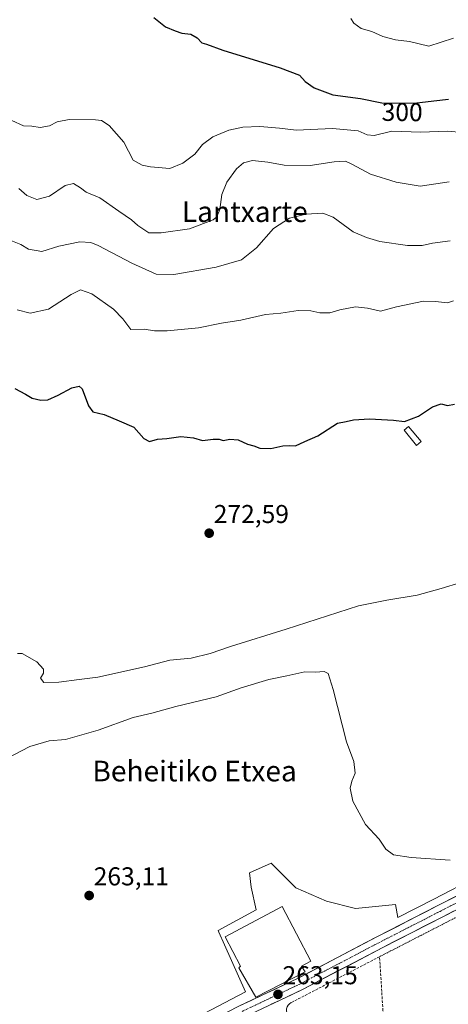
# Model space of a CAD drawing. Units: metres. Extents: x 623583 to 627012, y 4780450 to 4782826.
# Drawn here: x 623853 to 624019, y 4782041 to 4782423 of the extents above; entities that cross this region are included whole.
import ezdxf
from ezdxf.enums import TextEntityAlignment as Align

# ---------------------------------------------------------------- set-up
doc = ezdxf.new("R2010")
doc.units = ezdxf.units.M
doc.header["$MEASUREMENT"] = 0
for name, pattern in [('TRAZO_Y_PUNTO', [1, 0.5, -0.25, 0, -0.25]), ('TRAZOS', [0.75, 0.5, -0.25]), ('TRAZOSX2', [1.5, 1, -0.5])]:
    doc.linetypes.add(name, pattern=pattern)
for name, color, linetype, lineweight in [('Alambrada', 19, 'TRAZOS', 0), ('Carretera de calzada única', 19, 'Continuous', 13), ('Carretera de calzada única Cxs', 19, 'Continuous', 13), ('Carretera de calzada única eje', 19, 'TRAZO_Y_PUNTO', 0), ('Carátula', 7, 'Continuous', 5), ('Curva de nivel maestra', 36, 'Continuous', 30), ('Curva de nivel normal', 36, 'Continuous', 0), ('Edificación', 1, 'Continuous', 13), ('Edificación Cxs', 1, 'Continuous', 13), ('Edificación ligera', 1, 'Continuous', 0), ('Edificación ligera Cxs', 1, 'Continuous', 0), ('Muro lineal', 1, 'TRAZOSX2', 13), ('Núcleo urbano CxS', 19, 'Continuous', 0), ('Prado CxS', 92, 'Continuous', 0), ('Punto de cota en terreno', 7, 'Continuous', 0), ('Rótulo de curva de nivel directora', 19, 'Continuous', 0), ('Rótulo de punto de cota en terreno', 19, 'Continuous', 0), ('Texto cartográfico', 19, 'Continuous', 0)]:
    doc.layers.add(name, color=color, linetype=linetype, lineweight=lineweight)
doc.styles.add('Arial', font='txt', dxfattribs={"height": 0.2})

# ---------------------------------------------------------------- blocks, each defined once
blk = doc.blocks.new('*U164')
at = {"layer": 'Prado CxS', "color": 92, "linetype": 'Continuous', "lineweight": 0}
blk.add_polyline3d([(624029.5688, 4782090.0533, 264.6311), (624013.0719, 4782081.6099, 264.3858), (623999.1285, 4782074.4549, 264.1772), (623998.2316, 4782079.4979, 264.1717), (623982.7973, 4782077.8877, 264.23), (623971.5459, 4782080.7836, 264.2086), (623959.6467, 4782085.928, 264.2993), (623950.0047, 4782095.5743, 264.4751), (623941.6445, 4782091.7157, 264.62), (623942.2875, 4782086.2471, 264.423), (623944.2947, 4782077.4247, 264.2096), (623929.4919, 4782069.3509, 264.1163), (623929.7375, 4782068.7997, 264.1196), (623931.9551, 4782063.8199, 263.9372), (623940.0715, 4782045.5943, 263.0227), (623899.9443, 4782024.5781, 262.4424)], dxfattribs=at)
blk = doc.blocks.new('*U200')
at = {"layer": 'Curva de nivel normal', "color": 36, "linetype": 'Continuous', "lineweight": 0}
blk.add_polyline3d([(624019.48, 4782336.9, 285), (624012.56, 4782336, 285), (624008.54, 4782335.09, 285), (624002.87, 4782335.09, 285), (623992.21, 4782336.59, 285), (623986.95, 4782338.15, 285), (623981.88, 4782340.33, 285), (623974.14, 4782346.04, 285), (623970.04, 4782347.68, 285), (623963.44, 4782347.29, 285), (623957.11, 4782345.64, 285), (623950.91, 4782341.62, 285), (623944.31, 4782334.2, 285), (623938.52, 4782329.52, 285), (623928.75, 4782326.64, 285), (623912.32, 4782323.87, 285), (623905.47, 4782324, 285), (623896.04, 4782328.25, 285), (623883.04, 4782335.07, 285), (623880.18, 4782336.21, 285), (623875.84, 4782336.54, 285), (623867.71, 4782334.87, 285), (623861.14, 4782332.78, 285), (623855.97, 4782333.64, 285), (623853.04, 4782335.48, 285), (623848.5, 4782337.28, 285)], dxfattribs=at)
blk = doc.blocks.new('*U208')
at = {"layer": 'Curva de nivel normal', "color": 36, "linetype": 'Continuous', "lineweight": 0}
blk.add_polyline3d([(624024.29, 4782378.96, 295), (624018.28, 4782379.42, 295), (624008.09, 4782379.05, 295), (623996.86, 4782379.43, 295), (623989.92, 4782377.81, 295), (623987.33, 4782377.95, 295), (623983.84, 4782379.55, 295), (623973.78, 4782380.44, 295), (623959.69, 4782379.85, 295), (623953.33, 4782380.56, 295), (623945.69, 4782381.26, 295), (623939.05, 4782380.95, 295), (623933.63, 4782379.86, 295), (623927.5, 4782377.23, 295), (623923.42, 4782374.22, 295), (623920.44, 4782370.45, 295), (623915.78, 4782367.08, 295), (623910.72, 4782364.94, 295), (623903.24, 4782365.66, 295), (623900.05, 4782366.31, 295), (623896.5, 4782368.19, 295), (623892.98, 4782375.21, 295), (623887.27, 4782381.67, 295), (623884.22, 4782383.54, 295), (623881.99, 4782383.89, 295), (623871.69, 4782383.9, 295), (623867.1, 4782383.04, 295), (623864.16, 4782381.52, 295), (623860.45, 4782380.85, 295), (623857.22, 4782381.32, 295), (623854.09, 4782381.5, 295), (623849.52, 4782383.6, 295)], dxfattribs=at)
blk = doc.blocks.new('*U245')
at = {"layer": 'Curva de nivel maestra', "color": 36, "linetype": 'Continuous', "lineweight": 30}
blk.add_polyline3d([(623904.6, 4782423.5, 300), (623909.06, 4782419.96, 300), (623912.79, 4782418.33, 300), (623915.36, 4782417.4, 300), (623918.92, 4782417.05, 300), (623921.41, 4782415.62, 300), (623923.12, 4782413.68, 300), (623924.96, 4782413.19, 300), (623931.29, 4782410.85, 300), (623953.49, 4782404.05, 300), (623961.01, 4782401.13, 300), (623963.28, 4782398.73, 300), (623966.72, 4782396.18, 300), (623973.96, 4782393.53, 300), (623984.72, 4782392.08, 300), (623992.94, 4782390.48, 300), (624005.44, 4782390.34, 300), (624013.11, 4782391.18, 300), (624018.78, 4782391.89, 300)], dxfattribs=at)
blk = doc.blocks.new('5PATER')
at = {"layer": 'Carátula', "linetype": 'Continuous', "lineweight": 5}
h = blk.add_hatch(color=250, dxfattribs=at)
edge = h.paths.add_edge_path()
edge.add_ellipse((0, 0.01), major_axis=(-1.33, -1.34), ratio=0.999422, start_angle=0, end_angle=360)
blk = doc.blocks.new('*U261')
at = {"layer": 'Carretera de calzada única Cxs', "color": 19, "linetype": 'Continuous', "lineweight": 13}
for points in [[(624020.71, 4782076.86, 264.24), (624016.59, 4782074.75, 264.29), (624012.73, 4782072.77, 264.2), (624008.86, 4782070.78, 264.06), (624005, 4782068.8, 264.15), (624001.13, 4782066.82, 263.98), (623997.27, 4782064.83, 263.93), (623993.4, 4782062.85, 263.9), (623988.97, 4782060.53, 263.83), (623984.55, 4782058.22, 263.89), (623980.12, 4782055.9, 263.67), (623975.7, 4782053.58, 263.78), (623971.27, 4782051.26, 263.57), (623966.85, 4782048.95, 263.57), (623962.42, 4782046.63, 263.41), (623957.97, 4782044.52, 263.22), (623953.51, 4782042.4, 263), (623950.09, 4782040.78, 262.81)], [(623937.75, 4782040.15, 263.01), (623942.26, 4782042.29, 263.02), (623946.78, 4782044.43, 263), (623951.29, 4782046.57, 263.13), (623955.81, 4782048.71, 263.26), (623960.32, 4782050.85, 263.41), (623964.74, 4782053.16, 263.54), (623969.15, 4782055.47, 263.65), (623973.57, 4782057.78, 263.72), (623977.98, 4782060.1, 263.93), (623982.4, 4782062.41, 263.94), (623986.81, 4782064.72, 264.02), (623991.23, 4782067.03, 264.02), (623995.1, 4782069.02, 264.08), (623998.97, 4782071, 264.15), (624002.84, 4782072.99, 264.14), (624006.7, 4782074.97, 264.27), (624010.57, 4782076.96, 264.28), (624014.44, 4782078.94, 264.37), (624018.56, 4782081.05, 264.46), (624022.69, 4782083.16, 264.39)]]:
    blk.add_polyline3d(points, dxfattribs=at)

msp = doc.modelspace()

# ---------------------------------------------------------------- linework, layer by layer
at = {"layer": 'Alambrada', "color": 19, "linetype": 'TRAZOS', "lineweight": 0}
msp.add_polyline3d([(624198.35, 4782145.65, 267.32), (624203.09, 4782127.22, 266.62), (624147.78, 4782113.98, 265.79), (624138.16, 4782124.81, 265.99), (624133.95, 4782127.81, 266.2), (624080.44, 4782103.76, 264.8), (624060, 4782094.14, 264.66), (623992.07, 4782059.26, 263.53)], dxfattribs=at)
at = {"layer": 'Carretera de calzada única', "color": 19, "linetype": 'Continuous', "lineweight": 13}
for points in [[(624184.13, 4782166.89), (624183, 4782166.26), (624140.72, 4782142.61), (624123.46, 4782132.53), (624112.03, 4782126.27), (624094.19, 4782117.66), (624063.43, 4782103.85), (624030.93, 4782087.38), (624014.44, 4782078.94), (623991.23, 4782067.03), (623960.32, 4782050.85), (623937.75, 4782040.15), (623910.07, 4782025.98), (623894.93, 4782018.79), (623864.02, 4782004.05), (623856.77, 4781999.79), (623846.29, 4781992.92)], [(623939.84, 4782035.93), (623953.51, 4782042.4), (623962.42, 4782046.63), (623993.4, 4782062.85), (624016.59, 4782074.75), (624033.07, 4782083.18)]]:
    msp.add_lwpolyline(points, dxfattribs=at)
at = {"layer": 'Carretera de calzada única eje', "color": 19, "linetype": 'TRAZO_Y_PUNTO', "lineweight": 0}
msp.add_lwpolyline([(624184.14, 4782164.2), (624166.54, 4782154.36), (624141.88, 4782140.56), (624124.62, 4782130.48), (624118.9, 4782127.35), (624113.11, 4782124.17), (624104.1, 4782119.83), (624095.18, 4782115.52), (624079.82, 4782108.63), (624064.44, 4782101.72), (624048.19, 4782093.49), (624032, 4782085.28), (624023.75, 4782081.06), (624015.51, 4782076.84), (624003.92, 4782070.89), (623992.31, 4782064.94), (623961.37, 4782048.74), (623952.68, 4782044.62), (623950.08, 4782043.39), (623938.79, 4782038.04)], dxfattribs=at)
at = {"layer": 'Curva de nivel maestra', "color": 36, "linetype": 'Continuous', "lineweight": 30}
msp.add_polyline3d([(623850.72, 4782279.6, 275), (623854.8, 4782277.42, 275), (623857.46, 4782275.87, 275), (623860.78, 4782275.06, 275), (623863.44, 4782275.28, 275), (623867.44, 4782276.98, 275), (623872.78, 4782279.88, 275), (623875.68, 4782280.48, 275), (623876.82, 4782279.55, 275), (623879.18, 4782272.88, 275), (623880.98, 4782270.58, 275), (623885.32, 4782269.48, 275), (623891.11, 4782267.11, 275), (623896.76, 4782264.58, 275), (623900.64, 4782260.19, 275), (623902.87, 4782259.09, 275), (623905.97, 4782259.96, 275), (623909.6, 4782260.24, 275), (623915, 4782260.99, 275), (623919.98, 4782260.47, 275), (623923.48, 4782259.44, 275), (623927.51, 4782260, 275), (623929.83, 4782260.02, 275), (623931.4, 4782259.49, 275), (623934.02, 4782260, 275), (623937.26, 4782259.71, 275), (623940.83, 4782258.09, 275), (623943.33, 4782257.45, 275), (623945.62, 4782256.53, 275), (623949.93, 4782256.38, 275), (623954.56, 4782257.42, 275), (623957.11, 4782257.54, 275), (623959.44, 4782257.36, 275), (623963.11, 4782259.13, 275), (623968.11, 4782261.29, 275), (623975.78, 4782266.17, 275), (623979.16, 4782266.84, 275), (623981.96, 4782267.5, 275), (623988.16, 4782267.9, 275), (623997.44, 4782267.29, 275), (624001.78, 4782266.82, 275), (624007.11, 4782268.85, 275), (624012.59, 4782272.48, 275), (624015.89, 4782273.73, 275), (624018.41, 4782273.03, 275), (624021.1, 4782273.59, 275)], dxfattribs=at)
at = {"layer": 'Curva de nivel normal', "color": 36, "linetype": 'Continuous', "lineweight": 0}
for points in [[(624020.78, 4782415.48, 305), (624011.11, 4782412.45, 305), (624003.66, 4782414.17, 305), (623998.29, 4782414.88, 305), (623993.32, 4782416.16, 305), (623989.06, 4782418.06, 305), (623984.99, 4782419.3, 305), (623982.07, 4782421.29, 305), (623980.97, 4782423.12, 305)], [(624019.01, 4782359.82, 290), (624007.78, 4782358.1, 290), (623998.48, 4782359.66, 290), (623988.54, 4782362.76, 290), (623981.28, 4782366.62, 290), (623978.86, 4782367.8, 290), (623974.49, 4782367.49, 290), (623965.22, 4782366.11, 290), (623955.03, 4782366.25, 290), (623948.8, 4782367.36, 290), (623942.8, 4782368.01, 290), (623939.32, 4782367.21, 290), (623936.67, 4782364.84, 290), (623932.9, 4782359.71, 290), (623930.9, 4782354.86, 290), (623930.16, 4782349.1, 290), (623929.05, 4782346.27, 290), (623927.6, 4782345.04, 290), (623918.35, 4782341.54, 290), (623907.42, 4782339.95, 290), (623902.62, 4782339.97, 290), (623898.37, 4782342.88, 290), (623895.93, 4782345.06, 290), (623890.95, 4782348.36, 290), (623883.58, 4782353.56, 290), (623878.32, 4782355.83, 290), (623876.16, 4782357.44, 290), (623873.45, 4782359.11, 290), (623870.19, 4782358.36, 290), (623864.12, 4782354.19, 290), (623859.2, 4782352.95, 290), (623855.31, 4782354.54, 290), (623852.26, 4782357.17, 290)], [(624020.78, 4782313.66, 280), (624018.36, 4782312.9, 280), (624013.78, 4782313.36, 280), (624009.11, 4782313.54, 280), (623998.69, 4782311.31, 280), (623992.44, 4782309.6, 280), (623987.42, 4782310.8, 280), (623982.8, 4782311.31, 280), (623976.68, 4782310.14, 280), (623972.82, 4782309.02, 280), (623968.88, 4782309.01, 280), (623965.39, 4782309.77, 280), (623960.53, 4782309.9, 280), (623953.78, 4782308.87, 280), (623947.81, 4782308.39, 280), (623938.23, 4782306.09, 280), (623930.81, 4782305.02, 280), (623921.85, 4782303.2, 280), (623909.74, 4782301.99, 280), (623904.85, 4782302.05, 280), (623900.78, 4782302.6, 280), (623895.65, 4782302.5, 280), (623892.51, 4782306.63, 280), (623888.98, 4782310.38, 280), (623880.49, 4782316.32, 280), (623876.11, 4782317.88, 280), (623872.54, 4782316.11, 280), (623863.79, 4782310.46, 280), (623856.62, 4782308.83, 280), (623851.57, 4782310.12, 280)], [(623851.74, 4782176.8, 270), (623853.5, 4782176.88, 270), (623859.15, 4782173.65, 270), (623861.82, 4782170.73, 270), (623861.86, 4782169.18, 270), (623860.63, 4782167.32, 270), (623861.94, 4782165.65, 270), (623867.75, 4782165.73, 270), (623875.66, 4782166.78, 270), (623882.9, 4782167.61, 270), (623900.92, 4782171.68, 270), (623910.77, 4782174.22, 270), (623918.99, 4782175.05, 270), (623926.44, 4782176.81, 270), (623934.23, 4782179.58, 270), (623955.91, 4782186.24, 270), (623983.87, 4782195.28, 270), (623994.88, 4782197.58, 270), (624006.7, 4782199.46, 270), (624015.9, 4782202.01, 270), (624023.64, 4782204.44, 270)], [(623844.25, 4782134.47, 265), (623856.44, 4782140.73, 265), (623863.93, 4782143.01, 265), (623870.32, 4782143.44, 265), (623883, 4782147.11, 265), (623896.61, 4782151.97, 265), (623903.74, 4782153.74, 265), (623913.11, 4782156.26, 265), (623928.78, 4782160, 265), (623938.36, 4782163.52, 265), (623949.18, 4782166.75, 265), (623956.14, 4782168.12, 265), (623963.12, 4782169.68, 265), (623967.26, 4782169.62, 265), (623970.63, 4782169.86, 265), (623972.2, 4782169.13, 265), (623974.12, 4782162.82, 265), (623979.26, 4782142.6, 265), (623982.12, 4782134.92, 265), (623982.63, 4782130.42, 265), (623981.26, 4782127.37, 265), (623980.74, 4782124.65, 265), (623981.65, 4782119.62, 265), (623986.62, 4782110.5, 265), (623991.92, 4782104.88, 265), (623994.46, 4782101.01, 265), (623997.51, 4782098.77, 265), (624004.32, 4782097.73, 265), (624019.38, 4782096.67, 265)]]:
    msp.add_polyline3d(points, dxfattribs=at)
at = {"layer": 'Edificación', "color": 1, "linetype": 'Continuous', "lineweight": 13}
msp.add_polyline3d([(623963.21, 4782053.33, 263.49), (623944.14, 4782043.57, 263.01), (623937.51, 4782054.88, 263.7), (623938.18, 4782055.59, 263.71), (623932.17, 4782067.01, 264.07), (623954.29, 4782078.66, 264.31), (623965.43, 4782057.5, 263.63), (623961.82, 4782055.6, 263.53), (623962.48, 4782054.51, 263.5), (623963.21, 4782053.33, 263.49)], dxfattribs=at)
at = {"layer": 'Edificación Cxs', "color": 1, "linetype": 'Continuous', "lineweight": 13}
msp.add_polyline3d([(623963.21, 4782053.33, 263.49), (623944.14, 4782043.57, 263.01), (623937.51, 4782054.88, 263.7), (623938.18, 4782055.59, 263.71), (623932.17, 4782067.01, 264.07), (623954.29, 4782078.66, 264.31), (623965.43, 4782057.5, 263.63), (623961.82, 4782055.6, 263.53), (623962.48, 4782054.51, 263.5), (623963.21, 4782053.33, 263.49)], close=True, dxfattribs=at)
at = {"layer": 'Edificación ligera', "color": 1, "linetype": 'Continuous', "lineweight": 0}
msp.add_polyline3d([(624008.21, 4782259.05, 274.06), (624006.44, 4782257.58, 273.93), (624001.55, 4782263.44, 274.48), (624003.3, 4782264.91, 274.65), (624008.21, 4782259.05, 274.06)], dxfattribs=at)
at = {"layer": 'Edificación ligera Cxs', "color": 1, "linetype": 'Continuous', "lineweight": 0}
msp.add_polyline3d([(624008.21, 4782259.05, 274.06), (624006.44, 4782257.58, 273.93), (624001.55, 4782263.44, 274.48), (624003.3, 4782264.91, 274.65), (624008.21, 4782259.05, 274.06)], close=True, dxfattribs=at)
at = {"layer": 'Muro lineal', "color": 1, "linetype": 'TRAZOSX2', "lineweight": 13}
msp.add_polyline3d([(623981.22, 4782029.34, 262.93), (623994.14, 4782026.34, 262.88), (623992.07, 4782059.26, 263.53), (623957.82, 4782041.43, 263.03), (623957.19, 4782041, 262.94), (623956.68, 4782040.44, 262.84), (623956.28, 4782039.8, 262.75), (623956.05, 4782039.08, 262.67), (623955.98, 4782038.32, 262.6), (623956.07, 4782037.56, 262.54), (623956.32, 4782036.85, 262.48), (623956.73, 4782036.22, 262.44), (623957.26, 4782035.67, 262.43), (623957.89, 4782035.26, 262.43), (623958.6, 4782034.99, 262.43), (623959.35, 4782034.9, 262.46), (623960.12, 4782034.96, 262.51), (623968.6, 4782031.3, 262.73)], dxfattribs=at)
at = {"layer": 'Núcleo urbano CxS', "color": 19, "linetype": 'Continuous', "lineweight": 0}
for points in [[(624126.22, 4782137.73, 266.45), (624089.95, 4782119.05, 265.74), (624062.2, 4782106.59, 265.26), (624062.07, 4782106.53, 265.26), (624029.57, 4782090.05, 264.63), (624013.07, 4782081.61, 264.39), (623999.13, 4782074.45, 264.18), (623998.23, 4782079.5, 264.17), (623982.8, 4782077.89, 264.23), (623971.55, 4782080.78, 264.21), (623959.65, 4782085.93, 264.3), (623950, 4782095.57, 264.48), (623941.64, 4782091.72, 264.62), (623942.29, 4782086.25, 264.42), (623944.29, 4782077.42, 264.21), (623929.49, 4782069.35, 264.12), (623929.74, 4782068.8, 264.12), (623931.96, 4782063.82, 263.94), (623940.07, 4782045.59, 263.02), (623899.94, 4782024.58, 262.44)], [(623899.94, 4782024.58, 262.44), (623940.07, 4782045.59, 263.02), (623931.96, 4782063.82, 263.94), (623929.74, 4782068.8, 264.12), (623929.49, 4782069.35, 264.12), (623944.29, 4782077.42, 264.21), (623942.29, 4782086.25, 264.42), (623941.64, 4782091.72, 264.62), (623950, 4782095.57, 264.48), (623959.65, 4782085.93, 264.3), (623971.55, 4782080.78, 264.21), (623982.8, 4782077.89, 264.23), (623998.23, 4782079.5, 264.17), (623999.13, 4782074.45, 264.18), (624013.07, 4782081.61, 264.39), (624029.57, 4782090.05, 264.63)]]:
    msp.add_polyline3d(points, dxfattribs=at)
at = {"layer": 'Prado CxS', "color": 92, "linetype": 'Continuous', "lineweight": 0}
msp.add_polyline3d([(624126.22, 4782137.73, 266.45), (624089.95, 4782119.05, 265.74), (624062.2, 4782106.59, 265.26), (624062.07, 4782106.53, 265.26), (624029.57, 4782090.05, 264.63), (624013.07, 4782081.61, 264.39), (623999.13, 4782074.45, 264.18), (623998.23, 4782079.5, 264.17), (623982.8, 4782077.89, 264.23), (623971.55, 4782080.78, 264.21), (623959.65, 4782085.93, 264.3), (623950, 4782095.57, 264.48), (623941.64, 4782091.72, 264.62), (623942.29, 4782086.25, 264.42), (623944.29, 4782077.42, 264.21), (623929.49, 4782069.35, 264.12), (623929.74, 4782068.8, 264.12), (623931.96, 4782063.82, 263.94), (623940.07, 4782045.59, 263.02), (623899.94, 4782024.58, 262.44)], dxfattribs=at)

# ---------------------------------------------------------------- block references
at = {"layer": 'Carretera de calzada única Cxs', "color": 19, "linetype": 'Continuous', "lineweight": 13}
msp.add_blockref('*U261', (0, 0), dxfattribs=at)
at = {"layer": 'Curva de nivel maestra', "color": 36, "linetype": 'Continuous', "lineweight": 30}
msp.add_blockref('*U245', (0, 0), dxfattribs=at)
at = {"layer": 'Curva de nivel normal', "color": 36, "linetype": 'Continuous', "lineweight": 0}
for name in ['*U208', '*U200']:
    msp.add_blockref(name, (0, 0), dxfattribs=at)
at = {"layer": 'Prado CxS', "color": 92, "linetype": 'Continuous', "lineweight": 0}
msp.add_blockref('*U164', (0, 0), dxfattribs=at)
at = {"layer": 'Punto de cota en terreno', "linetype": 'Continuous', "lineweight": 0}
for p in [(623926.03, 4782223.5, 272.59), (623879.5, 4782082.97, 263.11), (623952.69, 4782044.62, 263.15)]:
    msp.add_blockref('5PATER', p, dxfattribs=at)

# ---------------------------------------------------------------- texts
at = {"layer": 'Rótulo de curva de nivel directora', "color": 19, "linetype": 'Continuous', "lineweight": 0, "style": 'Arial'}
msp.add_text('300', height=7, rotation=-0.6417, dxfattribs=at).set_placement((624000.83, 4782386.86), align=Align.MIDDLE_CENTER)
at = {"layer": 'Rótulo de punto de cota en terreno', "color": 19, "linetype": 'Continuous', "lineweight": 0, "style": 'Arial'}
for s, p in [('272,59', (623927.79, 4782225.26)), ('263,11', (623881.26, 4782084.73)), ('263,15', (623954.45, 4782046.38))]:
    msp.add_text(s, height=7, dxfattribs=at).set_placement(p, align=Align.BOTTOM_LEFT)
at = {"layer": 'Texto cartográfico', "color": 19, "linetype": 'Continuous', "lineweight": 0, "style": 'Arial'}
for s, p in [('Lantxarte', (623939.83, 4782348.2)), ('Beheitiko Etxea', (623920.37, 4782131.26))]:
    msp.add_text(s, height=8, dxfattribs=at).set_placement(p, align=Align.MIDDLE_CENTER)

doc.saveas('drawing.dxf')
